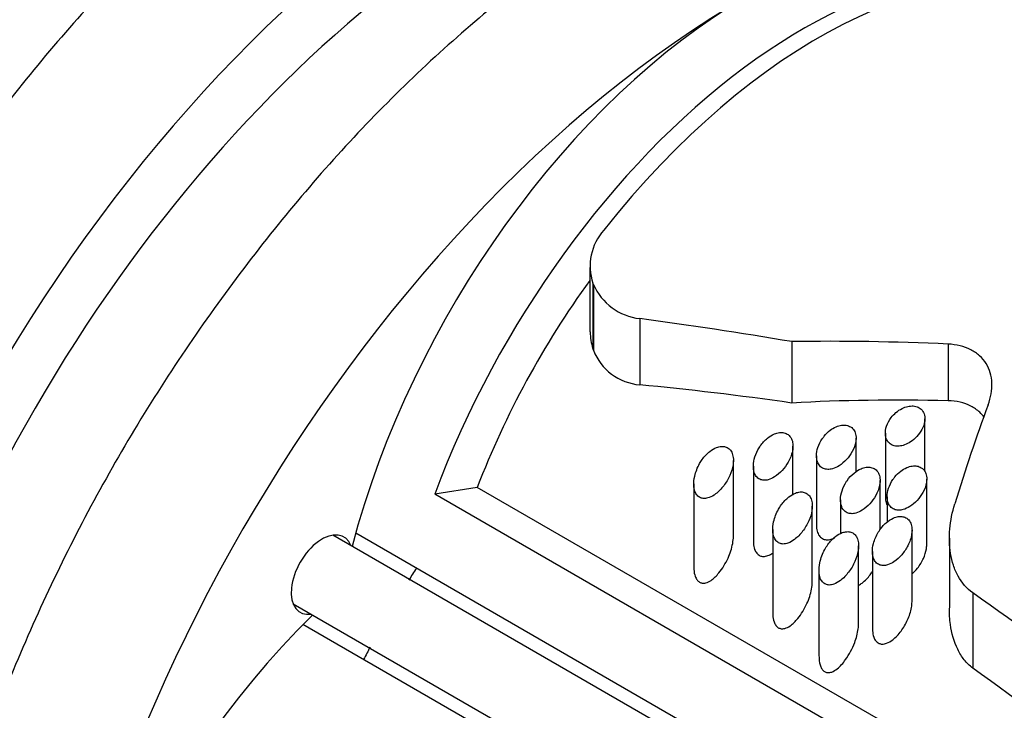
# Model space of a CAD drawing. Units: millimetres. Extents: x 0 to 791, y 0 to 1164.
# Drawn here: x 723 to 748, y 163 to 181 of the extents above; entities that cross this region are included whole.
import ezdxf
from ezdxf import colors
from ezdxf.entities.mleader import LeaderData, LeaderLine
from ezdxf.math import Vec2, Vec3

# ---------------------------------------------------------------- set-up
doc = ezdxf.new("R2010")
doc.units = ezdxf.units.MM
doc.layers.add('DV6_Défaut', color=7, linetype='Continuous')
doc.layers.add('Défaut', color=7, linetype='Continuous')

# ---------------------------------------------------------------- blocks, each defined once
blk = doc.blocks.new('_DOT')
at = {"color": 0}
blk.add_line((0, 0), (-1, 0), dxfattribs=at)
at = {"color": 0, "const_width": 0.333}
blk.add_lwpolyline([(-0.1665, 0, 1), (0.1665, 0, 1)], format="xyb", close=True, dxfattribs=at)
blk = doc.blocks.new('SE5')
at = {"layer": 'DV6_Défaut', "color": 7, "linetype": 'Continuous'}
for p, q in [((737.55, 174.622), (737.55, 172.993)), ((737.63, 174.227), (737.63, 172.57)), ((737.645, 174.192), (737.63, 174.227)), ((737.645, 174.192), (737.645, 172.534)), ((738.815, 173.332), (738.815, 171.657)), ((742.662, 172.748), (742.662, 171.197)), ((746.608, 172.686), (746.608, 171.255)), ((737.645, 172.534), (737.63, 172.57)), ((746.021, 169.463), (746.021, 170.801)), ((745.021, 170.434), (745.021, 168.817)), ((744.281, 169.459), (744.281, 170.306)), ((742.686, 168.884), (742.686, 170.109)), ((741.181, 167.83), (741.181, 169.745)), ((743.281, 169.861), (743.281, 168.103)), ((741.686, 169.599), (741.686, 167.703)), ((744.888, 167.992), (744.888, 169.236)), ((746.066, 167.612), (746.066, 169.275)), ((734.709, 169.065), (733.638, 168.894)), ((755.101, 157.292), (734.709, 169.065)), ((740.181, 169.156), (740.181, 167.057)), ((754.851, 156.646), (733.638, 168.894)), ((743.888, 168.75), (743.888, 167.896)), ((745.066, 168.83), (745.066, 168.187)), ((743.175, 166.679), (743.175, 168.594)), ((742.175, 168.005), (742.175, 165.905)), ((745.695, 166.171), (745.695, 167.983)), ((754.434, 154.362), (731.058, 167.858)), ((754.612, 154.644), (731.637, 167.908)), ((746.64, 167.781), (746.64, 166.018)), ((744.344, 165.622), (744.344, 167.587)), ((744.695, 167.449), (744.695, 165.496)), ((743.344, 166.974), (743.344, 164.807)), ((747.229, 166.397), (747.229, 164.499)), ((730.058, 166.126), (753.439, 152.627)), ((753.281, 152.334), (730.304, 165.599))]:
    blk.add_line(p, q, dxfattribs=at)
for centre, radius, start, end in [((738.921, 174.658), 1.361, 138.2107, 198.4711), ((738.974, 174.773), 1.451, 203.6281, 263.6818), ((739.144, 173.033), 1.583, 181.48, 196.9706), ((738.924, 173.022), 1.369, 200.8924, 265.4117)]:
    blk.add_arc(centre, radius, start, end, dxfattribs=at)
for centre, major_axis, ratio, start_param, end_param in [((735.173, 164.328), (12.75, 22.084), 0.57735, 0.048302, 3.091471), ((718.485, 173.962), (-6, -10.392), 0.57735, 3.141593, 6.283185), ((735.526, 164.124), (12, 20.785), 0.57735, 0.291558, 2.848316), ((741.537, 160.653), (-12.75, -22.084), 0.57735, 2.651635, 3.926991), ((722.091, 171.88), (6.5, 11.258), 0.57735, 0.185434, 2.956183), ((720.96, 172.533), (6, 10.392), 0.57735, 0.374788, 2.766805), ((742.951, 168.41), (-7.5, -12.99), 0.57735, 3.141593, 4.998814), ((743.34, 168.185), (7.5, 12.99), 0.57735, 0.130588, 1.323361), ((741.537, 160.653), (-12.75, -22.084), 0.57735, 3.926991, 5.497787), ((741.537, 169.227), (7.5, 12.99), 0.57735, 0.785398, 2.013831), ((742.951, 168.41), (-6.705, -11.613), 0.57735, 4.532954, 4.980595), ((767.465, 154.257), (-47.917, 16.415), 0.22946, -0.950134, -0.853745), ((759.699, 158.741), (-32.899, 7.815), 0.35363, -1.079296, -0.944772), ((767.465, 154.257), (-42.836, 14.674), 0.22946, -0.877, -0.762471), ((759.699, 158.741), (-29.411, 6.986), 0.35363, -1.027465, -0.871638), ((750.131, 164.265), (3.609, 15.176), 0.281433, 1.167773, 1.345407), ((730.787, 166.86), (0.55, 0.953), 0.57735, -0.4297, 3.571292), ((740.476, 161.266), (8, 13.856), 0.57735, 1.487386, 1.509616), ((621.361, 238.61), (182.804, -118.158), 0.047277, 0.789155, 0.842312), ((734.112, 156.367), (7.5, 12.99), 0.57735, 1.127762, 2.356194), ((740.476, 161.266), (8, 13.856), 0.57735, -4.651209, -4.628979), ((621.361, 238.61), (163.42, -105.629), 0.047277, 0.653972, 0.722735)]:
    blk.add_ellipse(centre, major_axis=major_axis, ratio=ratio, start_param=start_param, end_param=end_param, dxfattribs=at)
for points, knots in [([(732.759, 187.697), (731.595, 187.014), (729.487, 185.599), (726.005, 182.545), (722.779, 178.857), (719.847, 174.656), (717.424, 170.164), (715.528, 165.486), (714.26, 160.798), (713.654, 156.238), (713.755, 151.966), (714.576, 148.133), (716.103, 144.889), (718.279, 142.361), (720.823, 140.761), (722.669, 140.209), (723.52, 140.056)], [0, 0, 0, 0, 0.063431, 0.137559, 0.211476, 0.285254, 0.358997, 0.432813, 0.506812, 0.581081, 0.655603, 0.730005, 0.803321, 0.87461, 0.944242, 1, 1, 1, 1]), ([(759.774, 176.107), (759.573, 177.16), (758.952, 179.37), (757.4, 182.286), (755.099, 184.657), (752.295, 186.206), (749.062, 186.86), (745.618, 186.663), (742.16, 185.601), (740.146, 184.609), (739.122, 184.023)], [0, 0, 0, 0, 0.111015, 0.245093, 0.375327, 0.502952, 0.631265, 0.762859, 0.897688, 1, 1, 1, 1]), ([(739.122, 184.023), (737.959, 183.34), (735.851, 181.925), (732.369, 178.871), (729.143, 175.183), (726.211, 170.982), (723.788, 166.49), (721.892, 161.812), (720.624, 157.124), (720.018, 152.564), (720.119, 148.292), (720.94, 144.459), (722.467, 141.215), (724.643, 138.687), (727.366, 136.974), (730.507, 136.133), (733.85, 136.178), (736.152, 136.743), (737.273, 137.133)], [0, 0, 0, 0, 0.055062, 0.11941, 0.183575, 0.247619, 0.311633, 0.37571, 0.439946, 0.504417, 0.569107, 0.633693, 0.697336, 0.75922, 0.819665, 0.880097, 0.941922, 1, 1, 1, 1]), ([(747.618, 171.151), (747.652, 171.244), (747.678, 171.339), (747.711, 171.524), (747.718, 171.614), (747.711, 171.792), (747.697, 171.879), (747.649, 172.044), (747.614, 172.121), (747.523, 172.265), (747.466, 172.332), (747.336, 172.449), (747.261, 172.499), (747.095, 172.585), (747.005, 172.618), (746.815, 172.667), (746.712, 172.681), (746.608, 172.686)], [0, 0, 0, 0, 0.125, 0.125, 0.25, 0.25, 0.375, 0.375, 0.5, 0.5, 0.625, 0.625, 0.75, 0.75, 0.875, 0.875, 1, 1, 1, 1]), ([(747.52, 170.836), (747.486, 170.881), (747.448, 170.923), (747.34, 171.023), (747.264, 171.075), (747.016, 171.203), (746.819, 171.251), (746.608, 171.255)], [0, 0, 0, 0, 0.177872, 0.177872, 0.451915, 0.451915, 1, 1, 1, 1]), ([(745.168, 170.828), (745.117, 170.761), (745.077, 170.687), (745.052, 170.612), (745.029, 170.543), (745.018, 170.47), (745.022, 170.403), (745.025, 170.355), (745.036, 170.309), (745.056, 170.269), (745.075, 170.228), (745.104, 170.192), (745.139, 170.165), (745.171, 170.141), (745.208, 170.124), (745.248, 170.114), (745.286, 170.105), (745.328, 170.103), (745.37, 170.107), (745.415, 170.111), (745.462, 170.122), (745.507, 170.138), (745.559, 170.158), (745.61, 170.184), (745.658, 170.216), (745.715, 170.253), (745.767, 170.298), (745.814, 170.347), (745.866, 170.403), (745.911, 170.465), (745.946, 170.53), (745.981, 170.596), (746.006, 170.667), (746.016, 170.735), (746.024, 170.787), (746.023, 170.839), (746.012, 170.886), (746.002, 170.934), (745.981, 170.979), (745.951, 171.015), (745.924, 171.047), (745.889, 171.073), (745.85, 171.091), (745.813, 171.108), (745.771, 171.119), (745.728, 171.122), (745.684, 171.125), (745.637, 171.121), (745.591, 171.111), (745.541, 171.101), (745.49, 171.082), (745.443, 171.059), (745.389, 171.032), (745.337, 170.997), (745.29, 170.957), (745.245, 170.919), (745.203, 170.875), (745.168, 170.828)], [0, 0, 0, 0, 0.074646, 0.074646, 0.074646, 0.143614, 0.143614, 0.143614, 0.191747, 0.191747, 0.191747, 0.240313, 0.240313, 0.240313, 0.282623, 0.282623, 0.282623, 0.322885, 0.322885, 0.322885, 0.366344, 0.366344, 0.366344, 0.416672, 0.416672, 0.416672, 0.475933, 0.475933, 0.475933, 0.542987, 0.542987, 0.542987, 0.611928, 0.611928, 0.611928, 0.663942, 0.663942, 0.663942, 0.716378, 0.716378, 0.716378, 0.762386, 0.762386, 0.762386, 0.804793, 0.804793, 0.804793, 0.847786, 0.847786, 0.847786, 0.89464, 0.89464, 0.89464, 0.947872, 0.947872, 0.947872, 1, 1, 1, 1]), ([(741.832, 170.067), (741.788, 169.996), (741.751, 169.918), (741.726, 169.84), (741.702, 169.764), (741.687, 169.684), (741.686, 169.608), (741.685, 169.553), (741.691, 169.498), (741.706, 169.448), (741.718, 169.409), (741.737, 169.372), (741.76, 169.341), (741.785, 169.311), (741.815, 169.285), (741.85, 169.269), (741.881, 169.255), (741.915, 169.247), (741.949, 169.245), (741.985, 169.244), (742.022, 169.248), (742.058, 169.257), (742.114, 169.272), (742.169, 169.297), (742.22, 169.329), (742.29, 169.373), (742.355, 169.429), (742.413, 169.492), (742.471, 169.556), (742.524, 169.628), (742.566, 169.704), (742.615, 169.791), (742.652, 169.885), (742.671, 169.979), (742.684, 170.041), (742.689, 170.104), (742.683, 170.163), (742.679, 170.21), (742.667, 170.256), (742.647, 170.296), (742.627, 170.337), (742.599, 170.372), (742.564, 170.398), (742.534, 170.421), (742.498, 170.437), (742.46, 170.445), (742.424, 170.453), (742.385, 170.454), (742.346, 170.449), (742.304, 170.444), (742.26, 170.432), (742.218, 170.415), (742.157, 170.39), (742.097, 170.353), (742.043, 170.309), (741.974, 170.253), (741.912, 170.185), (741.861, 170.111), (741.851, 170.097), (741.841, 170.082), (741.832, 170.067)], [0, 0, 0, 0, 0.068714, 0.068714, 0.068714, 0.135355, 0.135355, 0.135355, 0.183413, 0.183413, 0.183413, 0.221345, 0.221345, 0.221345, 0.259649, 0.259649, 0.259649, 0.292933, 0.292933, 0.292933, 0.326921, 0.326921, 0.326921, 0.378706, 0.378706, 0.378706, 0.448614, 0.448614, 0.448614, 0.51991, 0.51991, 0.51991, 0.601894, 0.601894, 0.601894, 0.655988, 0.655988, 0.655988, 0.699486, 0.699486, 0.699486, 0.743455, 0.743455, 0.743455, 0.780862, 0.780862, 0.780862, 0.816341, 0.816341, 0.816341, 0.855072, 0.855072, 0.855072, 0.91247, 0.91247, 0.91247, 0.985772, 0.985772, 0.985772, 1, 1, 1, 1]), ([(743.427, 170.296), (743.38, 170.226), (743.342, 170.15), (743.317, 170.073), (743.294, 170.004), (743.281, 169.933), (743.281, 169.864), (743.28, 169.812), (743.288, 169.76), (743.304, 169.713), (743.317, 169.674), (743.337, 169.639), (743.363, 169.609), (743.388, 169.58), (743.421, 169.557), (743.457, 169.541), (743.49, 169.528), (743.527, 169.521), (743.564, 169.52), (743.603, 169.519), (743.644, 169.525), (743.684, 169.535), (743.741, 169.551), (743.799, 169.578), (743.853, 169.612), (743.92, 169.654), (743.984, 169.708), (744.039, 169.768), (744.095, 169.828), (744.144, 169.897), (744.183, 169.968), (744.226, 170.045), (744.257, 170.129), (744.272, 170.21), (744.282, 170.267), (744.284, 170.325), (744.276, 170.378), (744.269, 170.422), (744.255, 170.465), (744.233, 170.502), (744.211, 170.539), (744.181, 170.571), (744.144, 170.594), (744.112, 170.614), (744.074, 170.628), (744.034, 170.635), (743.995, 170.642), (743.953, 170.641), (743.911, 170.635), (743.866, 170.629), (743.819, 170.615), (743.774, 170.595), (743.723, 170.573), (743.672, 170.542), (743.626, 170.507), (743.57, 170.465), (743.519, 170.415), (743.475, 170.36), (743.458, 170.34), (743.442, 170.318), (743.427, 170.296)], [0, 0, 0, 0, 0.071392, 0.071392, 0.071392, 0.134807, 0.134807, 0.134807, 0.183595, 0.183595, 0.183595, 0.223623, 0.223623, 0.223623, 0.263933, 0.263933, 0.263933, 0.300237, 0.300237, 0.300237, 0.337883, 0.337883, 0.337883, 0.392573, 0.392573, 0.392573, 0.461624, 0.461624, 0.461624, 0.531383, 0.531383, 0.531383, 0.607309, 0.607309, 0.607309, 0.660094, 0.660094, 0.660094, 0.704322, 0.704322, 0.704322, 0.748885, 0.748885, 0.748885, 0.788449, 0.788449, 0.788449, 0.827165, 0.827165, 0.827165, 0.869396, 0.869396, 0.869396, 0.918607, 0.918607, 0.918607, 0.977594, 0.977594, 0.977594, 1, 1, 1, 1]), ([(740.327, 169.666), (740.271, 169.566), (740.228, 169.457), (740.203, 169.347), (740.186, 169.27), (740.178, 169.191), (740.182, 169.116), (740.185, 169.063), (740.194, 169.011), (740.211, 168.964), (740.224, 168.928), (740.243, 168.894), (740.266, 168.867), (740.29, 168.839), (740.319, 168.817), (740.352, 168.803), (740.38, 168.791), (740.411, 168.785), (740.443, 168.785), (740.484, 168.784), (740.526, 168.793), (740.567, 168.808), (740.624, 168.828), (740.681, 168.861), (740.733, 168.901), (740.807, 168.958), (740.876, 169.029), (740.936, 169.107), (740.997, 169.187), (741.05, 169.277), (741.091, 169.369), (741.129, 169.455), (741.158, 169.545), (741.172, 169.634), (741.182, 169.698), (741.184, 169.763), (741.176, 169.823), (741.17, 169.87), (741.158, 169.915), (741.138, 169.955), (741.121, 169.988), (741.098, 170.018), (741.072, 170.041), (741.044, 170.064), (741.012, 170.081), (740.977, 170.091), (740.945, 170.1), (740.909, 170.103), (740.873, 170.1), (740.835, 170.097), (740.795, 170.088), (740.757, 170.073), (740.697, 170.051), (740.64, 170.016), (740.587, 169.975), (740.515, 169.919), (740.45, 169.848), (740.395, 169.772), (740.371, 169.738), (740.348, 169.702), (740.327, 169.666)], [0, 0, 0, 0, 0.08973, 0.08973, 0.08973, 0.151847, 0.151847, 0.151847, 0.19521, 0.19521, 0.19521, 0.228618, 0.228618, 0.228618, 0.262373, 0.262373, 0.262373, 0.291596, 0.291596, 0.291596, 0.329481, 0.329481, 0.329481, 0.383087, 0.383087, 0.383087, 0.460413, 0.460413, 0.460413, 0.539858, 0.539858, 0.539858, 0.613174, 0.613174, 0.613174, 0.665355, 0.665355, 0.665355, 0.705665, 0.705665, 0.705665, 0.73947, 0.73947, 0.73947, 0.773422, 0.773422, 0.773422, 0.805297, 0.805297, 0.805297, 0.839845, 0.839845, 0.839845, 0.893656, 0.893656, 0.893656, 0.967391, 0.967391, 0.967391, 1, 1, 1, 1]), ([(744.034, 169.206), (743.989, 169.135), (743.952, 169.058), (743.927, 168.98), (743.903, 168.907), (743.889, 168.83), (743.888, 168.757), (743.887, 168.703), (743.894, 168.649), (743.91, 168.6), (743.922, 168.561), (743.941, 168.525), (743.965, 168.495), (743.99, 168.464), (744.021, 168.44), (744.057, 168.424), (744.088, 168.41), (744.123, 168.402), (744.159, 168.401), (744.195, 168.399), (744.234, 168.404), (744.272, 168.414), (744.328, 168.429), (744.384, 168.455), (744.436, 168.488), (744.505, 168.531), (744.57, 168.587), (744.627, 168.649), (744.685, 168.712), (744.736, 168.783), (744.777, 168.857), (744.823, 168.94), (744.859, 169.031), (744.876, 169.119), (744.888, 169.179), (744.891, 169.24), (744.885, 169.297), (744.879, 169.343), (744.866, 169.388), (744.846, 169.427), (744.825, 169.466), (744.796, 169.5), (744.761, 169.525), (744.73, 169.546), (744.694, 169.562), (744.655, 169.569), (744.618, 169.577), (744.578, 169.577), (744.538, 169.572), (744.494, 169.567), (744.449, 169.554), (744.407, 169.536), (744.345, 169.51), (744.285, 169.472), (744.23, 169.428), (744.163, 169.373), (744.102, 169.305), (744.053, 169.233), (744.046, 169.224), (744.04, 169.215), (744.034, 169.206)], [0, 0, 0, 0, 0.069684, 0.069684, 0.069684, 0.135076, 0.135076, 0.135076, 0.183396, 0.183396, 0.183396, 0.22206, 0.22206, 0.22206, 0.261061, 0.261061, 0.261061, 0.295417, 0.295417, 0.295417, 0.330729, 0.330729, 0.330729, 0.383662, 0.383662, 0.383662, 0.453392, 0.453392, 0.453392, 0.524232, 0.524232, 0.524232, 0.603965, 0.603965, 0.603965, 0.657472, 0.657472, 0.657472, 0.701149, 0.701149, 0.701149, 0.745244, 0.745244, 0.745244, 0.783379, 0.783379, 0.783379, 0.82002, 0.82002, 0.82002, 0.860041, 0.860041, 0.860041, 0.918296, 0.918296, 0.918296, 0.991072, 0.991072, 0.991072, 1, 1, 1, 1]), ([(745.213, 169.265), (745.166, 169.196), (745.128, 169.119), (745.102, 169.042), (745.08, 168.973), (745.067, 168.902), (745.066, 168.833), (745.066, 168.781), (745.073, 168.729), (745.089, 168.682), (745.103, 168.643), (745.122, 168.608), (745.148, 168.579), (745.174, 168.549), (745.207, 168.526), (745.243, 168.511), (745.276, 168.497), (745.312, 168.49), (745.35, 168.489), (745.389, 168.488), (745.43, 168.494), (745.469, 168.505), (745.527, 168.52), (745.585, 168.547), (745.638, 168.581), (745.706, 168.623), (745.769, 168.677), (745.825, 168.737), (745.881, 168.798), (745.93, 168.866), (745.969, 168.937), (746.011, 169.014), (746.043, 169.098), (746.057, 169.179), (746.067, 169.236), (746.069, 169.294), (746.061, 169.347), (746.054, 169.392), (746.04, 169.434), (746.018, 169.471), (745.996, 169.508), (745.966, 169.54), (745.93, 169.563), (745.898, 169.583), (745.86, 169.597), (745.82, 169.604), (745.781, 169.611), (745.739, 169.611), (745.697, 169.604), (745.651, 169.598), (745.605, 169.584), (745.56, 169.564), (745.508, 169.542), (745.458, 169.512), (745.411, 169.476), (745.356, 169.434), (745.305, 169.384), (745.261, 169.33), (745.244, 169.309), (745.228, 169.287), (745.213, 169.265)], [0, 0, 0, 0, 0.071392, 0.071392, 0.071392, 0.134807, 0.134807, 0.134807, 0.183595, 0.183595, 0.183595, 0.223623, 0.223623, 0.223623, 0.263933, 0.263933, 0.263933, 0.300237, 0.300237, 0.300237, 0.337883, 0.337883, 0.337883, 0.392573, 0.392573, 0.392573, 0.461624, 0.461624, 0.461624, 0.531383, 0.531383, 0.531383, 0.607309, 0.607309, 0.607309, 0.660094, 0.660094, 0.660094, 0.704322, 0.704322, 0.704322, 0.748885, 0.748885, 0.748885, 0.788449, 0.788449, 0.788449, 0.827165, 0.827165, 0.827165, 0.869396, 0.869396, 0.869396, 0.918607, 0.918607, 0.918607, 0.977594, 0.977594, 0.977594, 1, 1, 1, 1]), ([(742.322, 168.514), (742.265, 168.415), (742.222, 168.305), (742.198, 168.195), (742.18, 168.119), (742.172, 168.04), (742.176, 167.965), (742.179, 167.912), (742.188, 167.86), (742.205, 167.813), (742.218, 167.777), (742.237, 167.743), (742.26, 167.715), (742.284, 167.688), (742.314, 167.666), (742.346, 167.652), (742.374, 167.64), (742.405, 167.634), (742.437, 167.634), (742.478, 167.633), (742.52, 167.642), (742.561, 167.656), (742.618, 167.677), (742.675, 167.71), (742.727, 167.75), (742.802, 167.806), (742.87, 167.878), (742.93, 167.956), (742.991, 168.036), (743.044, 168.125), (743.085, 168.218), (743.123, 168.303), (743.152, 168.394), (743.166, 168.483), (743.176, 168.547), (743.178, 168.612), (743.17, 168.672), (743.164, 168.719), (743.152, 168.764), (743.132, 168.804), (743.115, 168.837), (743.093, 168.866), (743.066, 168.889), (743.039, 168.913), (743.006, 168.93), (742.971, 168.94), (742.939, 168.949), (742.903, 168.952), (742.867, 168.949), (742.829, 168.946), (742.789, 168.936), (742.751, 168.922), (742.691, 168.899), (742.634, 168.865), (742.581, 168.824), (742.509, 168.767), (742.444, 168.697), (742.389, 168.621), (742.365, 168.586), (742.342, 168.551), (742.322, 168.514)], [0, 0, 0, 0, 0.08973, 0.08973, 0.08973, 0.151847, 0.151847, 0.151847, 0.19521, 0.19521, 0.19521, 0.228618, 0.228618, 0.228618, 0.262373, 0.262373, 0.262373, 0.291596, 0.291596, 0.291596, 0.329481, 0.329481, 0.329481, 0.383087, 0.383087, 0.383087, 0.460413, 0.460413, 0.460413, 0.539858, 0.539858, 0.539858, 0.613174, 0.613174, 0.613174, 0.665355, 0.665355, 0.665355, 0.705665, 0.705665, 0.705665, 0.73947, 0.73947, 0.73947, 0.773422, 0.773422, 0.773422, 0.805297, 0.805297, 0.805297, 0.839845, 0.839845, 0.839845, 0.893656, 0.893656, 0.893656, 0.967391, 0.967391, 0.967391, 1, 1, 1, 1]), ([(745.021, 168.815), (745.021, 168.804), (745.022, 168.792), (745.022, 168.781), (745.025, 168.732), (745.036, 168.684), (745.054, 168.642), (745.057, 168.636), (745.06, 168.629), (745.064, 168.623)], [0, 0, 0, 0, 0.168223, 0.168223, 0.168223, 0.888593, 0.888593, 0.888593, 1, 1, 1, 1]), ([(747.229, 166.397), (747.077, 166.505), (746.95, 166.653), (746.811, 166.91), (746.772, 167.003), (746.71, 167.193), (746.687, 167.291), (746.637, 167.592), (746.632, 167.805), (746.669, 168.226), (746.71, 168.436), (746.775, 168.646)], [0, 0, 0, 0, 0.25, 0.25, 0.375, 0.375, 0.5, 0.5, 0.75, 0.75, 1, 1, 1, 1]), ([(744.841, 167.93), (744.788, 167.841), (744.746, 167.744), (744.721, 167.646), (744.702, 167.572), (744.693, 167.496), (744.695, 167.423), (744.697, 167.37), (744.706, 167.318), (744.723, 167.272), (744.737, 167.235), (744.756, 167.201), (744.781, 167.173), (744.805, 167.145), (744.836, 167.123), (744.87, 167.109), (744.9, 167.097), (744.933, 167.091), (744.967, 167.09), (745.002, 167.09), (745.039, 167.096), (745.075, 167.106), (745.131, 167.123), (745.187, 167.151), (745.239, 167.186), (745.31, 167.234), (745.376, 167.296), (745.434, 167.363), (745.494, 167.433), (745.546, 167.511), (745.588, 167.592), (745.635, 167.684), (745.671, 167.784), (745.686, 167.882), (745.696, 167.943), (745.698, 168.004), (745.69, 168.061), (745.683, 168.106), (745.67, 168.15), (745.649, 168.189), (745.628, 168.227), (745.599, 168.26), (745.563, 168.284), (745.533, 168.304), (745.498, 168.318), (745.461, 168.325), (745.425, 168.332), (745.386, 168.331), (745.348, 168.326), (745.306, 168.319), (745.263, 168.306), (745.221, 168.287), (745.159, 168.26), (745.098, 168.219), (745.044, 168.173), (744.974, 168.112), (744.912, 168.039), (744.861, 167.96), (744.854, 167.95), (744.848, 167.94), (744.841, 167.93)], [0, 0, 0, 0, 0.083682, 0.083682, 0.083682, 0.146626, 0.146626, 0.146626, 0.191827, 0.191827, 0.191827, 0.227591, 0.227591, 0.227591, 0.26367, 0.26367, 0.26367, 0.295483, 0.295483, 0.295483, 0.328773, 0.328773, 0.328773, 0.381428, 0.381428, 0.381428, 0.453813, 0.453813, 0.453813, 0.527772, 0.527772, 0.527772, 0.61233, 0.61233, 0.61233, 0.663973, 0.663973, 0.663973, 0.705634, 0.705634, 0.705634, 0.747743, 0.747743, 0.747743, 0.783628, 0.783628, 0.783628, 0.818118, 0.818118, 0.818118, 0.856366, 0.856366, 0.856366, 0.914739, 0.914739, 0.914739, 0.990397, 0.990397, 0.990397, 1, 1, 1, 1]), ([(743.281, 168.102), (743.281, 168.093), (743.281, 168.083), (743.281, 168.074), (743.284, 168.021), (743.292, 167.969), (743.31, 167.923), (743.323, 167.886), (743.342, 167.852), (743.366, 167.824), (743.391, 167.796), (743.421, 167.774), (743.455, 167.76), (743.485, 167.748), (743.517, 167.742), (743.551, 167.742), (743.593, 167.741), (743.638, 167.75), (743.68, 167.765), (743.7, 167.772), (743.719, 167.781), (743.739, 167.79)], [0, 0, 0, 0, 0.037759, 0.037759, 0.037759, 0.247735, 0.247735, 0.247735, 0.412967, 0.412967, 0.412967, 0.579721, 0.579721, 0.579721, 0.726088, 0.726088, 0.726088, 0.914106, 0.914106, 0.914106, 1, 1, 1, 1]), ([(743.491, 167.496), (743.433, 167.391), (743.39, 167.276), (743.365, 167.161), (743.349, 167.084), (743.341, 167.004), (743.346, 166.928), (743.349, 166.875), (743.358, 166.823), (743.375, 166.776), (743.388, 166.74), (743.406, 166.707), (743.429, 166.679), (743.453, 166.651), (743.482, 166.629), (743.513, 166.616), (743.541, 166.604), (743.571, 166.598), (743.602, 166.597), (743.642, 166.597), (743.683, 166.605), (743.723, 166.619), (743.78, 166.64), (743.835, 166.673), (743.886, 166.712), (743.962, 166.77), (744.031, 166.843), (744.091, 166.923), (744.154, 167.005), (744.208, 167.097), (744.25, 167.192), (744.289, 167.281), (744.319, 167.375), (744.334, 167.468), (744.345, 167.534), (744.348, 167.6), (744.34, 167.662), (744.335, 167.709), (744.323, 167.756), (744.303, 167.796), (744.287, 167.829), (744.265, 167.859), (744.239, 167.883), (744.213, 167.907), (744.181, 167.925), (744.147, 167.935), (744.115, 167.945), (744.08, 167.948), (744.045, 167.946), (744.008, 167.943), (743.969, 167.935), (743.932, 167.921), (743.874, 167.899), (743.817, 167.866), (743.765, 167.826), (743.692, 167.77), (743.627, 167.699), (743.571, 167.623), (743.542, 167.582), (743.515, 167.54), (743.491, 167.496)], [0, 0, 0, 0, 0.09243, 0.09243, 0.09243, 0.15392, 0.15392, 0.15392, 0.196614, 0.196614, 0.196614, 0.229075, 0.229075, 0.229075, 0.261897, 0.261897, 0.261897, 0.290095, 0.290095, 0.290095, 0.326786, 0.326786, 0.326786, 0.37946, 0.37946, 0.37946, 0.457333, 0.457333, 0.457333, 0.537712, 0.537712, 0.537712, 0.612884, 0.612884, 0.612884, 0.665211, 0.665211, 0.665211, 0.705193, 0.705193, 0.705193, 0.738271, 0.738271, 0.738271, 0.771516, 0.771516, 0.771516, 0.802404, 0.802404, 0.802404, 0.835741, 0.835741, 0.835741, 0.888251, 0.888251, 0.888251, 0.961596, 0.961596, 0.961596, 1, 1, 1, 1]), ([(740.181, 167.056), (740.181, 167.033), (740.182, 167.01), (740.183, 166.988), (740.187, 166.929), (740.197, 166.871), (740.216, 166.818), (740.228, 166.785), (740.243, 166.753), (740.263, 166.727), (740.279, 166.705), (740.299, 166.685), (740.322, 166.671), (740.344, 166.658), (740.368, 166.649), (740.394, 166.645), (740.424, 166.641), (740.456, 166.644), (740.486, 166.652), (740.532, 166.664), (740.577, 166.688), (740.618, 166.716), (740.69, 166.765), (740.755, 166.831), (740.814, 166.903), (740.905, 167.014), (740.983, 167.143), (741.045, 167.28), (741.098, 167.397), (741.14, 167.522), (741.163, 167.648), (741.174, 167.709), (741.181, 167.77), (741.181, 167.831)], [0, 0, 0, 0, 0.031893, 0.031893, 0.031893, 0.114804, 0.114804, 0.114804, 0.166605, 0.166605, 0.166605, 0.210504, 0.210504, 0.210504, 0.254508, 0.254508, 0.254508, 0.307522, 0.307522, 0.307522, 0.3869, 0.3869, 0.3869, 0.523125, 0.523125, 0.523125, 0.734272, 0.734272, 0.734272, 0.913984, 0.913984, 0.913984, 1, 1, 1, 1]), ([(741.686, 167.702), (741.686, 167.685), (741.686, 167.668), (741.687, 167.652), (741.69, 167.598), (741.7, 167.546), (741.717, 167.498), (741.73, 167.463), (741.748, 167.43), (741.77, 167.402), (741.793, 167.375), (741.821, 167.353), (741.852, 167.339), (741.879, 167.327), (741.908, 167.321), (741.938, 167.321), (741.976, 167.32), (742.016, 167.328), (742.055, 167.342), (742.097, 167.357), (742.138, 167.379), (742.177, 167.405)], [0, 0, 0, 0, 0.0601258, 0.0601258, 0.0601258, 0.2516755, 0.2516755, 0.2516755, 0.3948642, 0.3948642, 0.3948642, 0.5397852, 0.5397852, 0.5397852, 0.6629775, 0.6629775, 0.6629775, 0.8239405, 0.8239405, 0.8239405, 1, 1, 1, 1]), ([(745.699, 166.88), (745.748, 166.923), (745.793, 166.972), (745.834, 167.024), (745.893, 167.1), (745.944, 167.184), (745.984, 167.271), (746.019, 167.349), (746.046, 167.432), (746.058, 167.513), (746.063, 167.547), (746.066, 167.581), (746.066, 167.614)], [0, 0, 0, 0, 0.233098, 0.233098, 0.233098, 0.571263, 0.571263, 0.571263, 0.875279, 0.875279, 0.875279, 1, 1, 1, 1]), ([(744.346, 166.591), (744.376, 166.608), (744.406, 166.627), (744.434, 166.648), (744.509, 166.706), (744.578, 166.778), (744.638, 166.857), (744.66, 166.886), (744.682, 166.917), (744.702, 166.948)], [0, 0, 0, 0, 0.212552, 0.212552, 0.212552, 0.787428, 0.787428, 0.787428, 1, 1, 1, 1]), ([(742.175, 165.905), (742.175, 165.882), (742.176, 165.859), (742.177, 165.837), (742.181, 165.778), (742.191, 165.72), (742.21, 165.667), (742.222, 165.634), (742.237, 165.602), (742.257, 165.576), (742.274, 165.553), (742.294, 165.534), (742.316, 165.52), (742.338, 165.506), (742.363, 165.498), (742.388, 165.494), (742.418, 165.49), (742.45, 165.493), (742.48, 165.501), (742.526, 165.513), (742.571, 165.536), (742.613, 165.565), (742.684, 165.614), (742.75, 165.68), (742.808, 165.751), (742.899, 165.862), (742.978, 165.992), (743.039, 166.129), (743.092, 166.246), (743.134, 166.371), (743.157, 166.497), (743.168, 166.557), (743.175, 166.619), (743.175, 166.679)], [0, 0, 0, 0, 0.031893, 0.031893, 0.031893, 0.114804, 0.114804, 0.114804, 0.166605, 0.166605, 0.166605, 0.210504, 0.210504, 0.210504, 0.254508, 0.254508, 0.254508, 0.307522, 0.307522, 0.307522, 0.3869, 0.3869, 0.3869, 0.523125, 0.523125, 0.523125, 0.734272, 0.734272, 0.734272, 0.913984, 0.913984, 0.913984, 1, 1, 1, 1]), ([(744.695, 165.495), (744.695, 165.476), (744.695, 165.457), (744.697, 165.438), (744.7, 165.384), (744.71, 165.33), (744.727, 165.282), (744.74, 165.247), (744.757, 165.214), (744.779, 165.187), (744.801, 165.16), (744.828, 165.137), (744.858, 165.124), (744.884, 165.112), (744.912, 165.106), (744.94, 165.105), (744.977, 165.104), (745.015, 165.111), (745.052, 165.125), (745.106, 165.144), (745.159, 165.176), (745.208, 165.214), (745.285, 165.274), (745.356, 165.35), (745.418, 165.433), (745.482, 165.52), (745.539, 165.617), (745.584, 165.718), (745.628, 165.816), (745.663, 165.921), (745.681, 166.026), (745.69, 166.074), (745.695, 166.124), (745.695, 166.172)], [0, 0, 0, 0, 0.029043, 0.029043, 0.029043, 0.111181, 0.111181, 0.111181, 0.170682, 0.170682, 0.170682, 0.230974, 0.230974, 0.230974, 0.281657, 0.281657, 0.281657, 0.347879, 0.347879, 0.347879, 0.446617, 0.446617, 0.446617, 0.602676, 0.602676, 0.602676, 0.766096, 0.766096, 0.766096, 0.925629, 0.925629, 0.925629, 1, 1, 1, 1]), ([(747.229, 164.499), (747.148, 164.558), (747.077, 164.628), (746.95, 164.787), (746.895, 164.877), (746.756, 165.164), (746.697, 165.379), (746.648, 165.737), (746.639, 165.875), (746.64, 166.015)], [0, 0, 0, 0, 0.191118, 0.191118, 0.382237, 0.382237, 0.764473, 0.764473, 1, 1, 1, 1]), ([(743.344, 164.806), (743.344, 164.784), (743.345, 164.761), (743.346, 164.739), (743.351, 164.668), (743.363, 164.596), (743.389, 164.534), (743.401, 164.505), (743.417, 164.478), (743.435, 164.455), (743.454, 164.432), (743.477, 164.413), (743.501, 164.401), (743.523, 164.39), (743.547, 164.384), (743.571, 164.383), (743.602, 164.382), (743.635, 164.388), (743.666, 164.399), (743.715, 164.417), (743.762, 164.446), (743.805, 164.481), (743.883, 164.544), (743.954, 164.625), (744.016, 164.712), (744.109, 164.842), (744.187, 164.991), (744.246, 165.147), (744.287, 165.258), (744.319, 165.374), (744.335, 165.491), (744.341, 165.535), (744.344, 165.58), (744.344, 165.624)], [0, 0, 0, 0, 0.030557, 0.030557, 0.030557, 0.128534, 0.128534, 0.128534, 0.173807, 0.173807, 0.173807, 0.219666, 0.219666, 0.219666, 0.26004, 0.26004, 0.26004, 0.313552, 0.313552, 0.313552, 0.398538, 0.398538, 0.398538, 0.551154, 0.551154, 0.551154, 0.779096, 0.779096, 0.779096, 0.939478, 0.939478, 0.939478, 1, 1, 1, 1])]:
    blk.add_open_spline(points, degree=3, knots=knots, dxfattribs=at)

msp = doc.modelspace()

# ---------------------------------------------------------------- block references
at = {"layer": 'Défaut'}
msp.add_blockref('SE5', (0, 0), dxfattribs=at)

# ---------------------------------------------------------------- leaders
at = {"layer": 'Défaut', "color": 7, "linetype": 'Continuous'}
ml = msp.add_multileader_mtext('Standard', dxfattribs=at)
ml.set_content('{\\pxsm0.9;\\fSolid Edge ISO|b1||i0||c0|p34;\\W1.;24/08/2016\\P}', color=256)
ml.set_leader_properties()
ml.set_arrow_properties(name='DOT')
ml.build(insert=Vec2(0, 0))
ml.multileader.update_dxf_attribs({"leader_type": 0, "dogleg_length": 0, "arrow_head_size": 12})
ctx = ml.context
ctx.base_point, ctx.char_height, ctx.arrow_head_size, ctx.landing_gap_size = Vec3(656.602, 1156.973), 12, 12, 4.2
notes = []
notes.append((ctx, [(0, (0, 0, 0), (0, 0), (1, 0), 1, [])]))
ctx.mtext.insert = Vec3(658.602, 1163.093)
for ctx, leaders in notes:
    for number, flags, end, landing, length, lines in leaders:
        leader = LeaderData()
        leader.index, (leader.has_last_leader_line, leader.has_dogleg_vector, leader.attachment_direction) = number, flags
        leader.last_leader_point, leader.dogleg_vector, leader.dogleg_length = Vec3(end), Vec3(landing), length
        for number, points, colour, breaks in lines:
            line = LeaderLine()
            line.index, line.vertices, line.color, line.breaks = number, Vec3.list(points), colors.encode_raw_color(colour), breaks
            leader.lines.append(line)
        ctx.leaders.append(leader)

doc.saveas('drawing.dxf')
